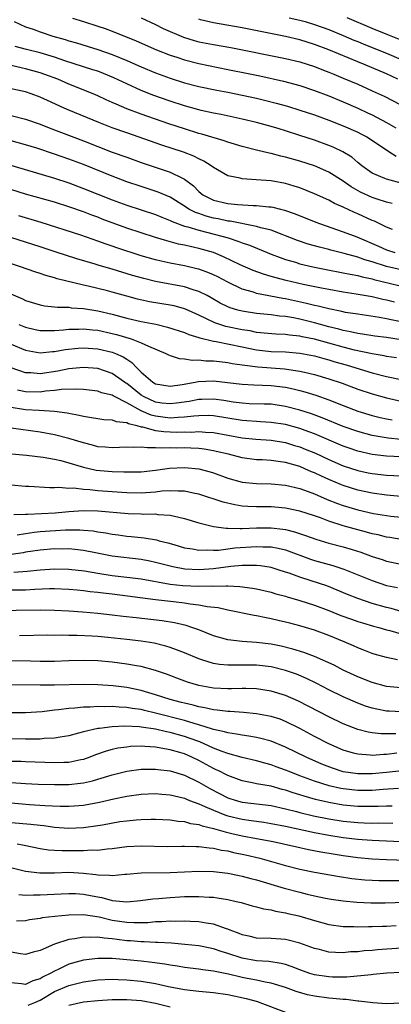
# Model space of a CAD drawing. Units: inches. Extents: x 2502000 to 2505000, y 1488000 to 1491000.
# Drawn here: x 2502322 to 2502374, y 1488607 to 1488743 of the extents above; entities that cross this region are included whole.
import ezdxf

# ---------------------------------------------------------------- set-up
doc = ezdxf.new("R2010")
doc.units = ezdxf.units.IN
doc.header["$MEASUREMENT"] = 0
doc.layers.add('LD25021488_2ft', color=224, linetype='Continuous')

msp = doc.modelspace()

# ---------------------------------------------------------------- linework, layer by layer
at = {"layer": 'LD25021488_2ft'}
for points, elevation in [([(2502321.4, 1488743), (2502323, 1488742.29), (2502324.07, 1488741.93), (2502325, 1488741.6), (2502326.79, 1488741), (2502328.5, 1488740.5), (2502329, 1488740.33), (2502330.04, 1488740.04), (2502333, 1488739.15), (2502335, 1488738.45), (2502337, 1488737.62), (2502339, 1488736.73), (2502341, 1488735.9), (2502343, 1488735.17), (2502345, 1488734.53), (2502347, 1488734), (2502349.48, 1488733.48), (2502351, 1488733.21), (2502353, 1488732.82), (2502355, 1488732.37), (2502356.1, 1488732.1), (2502357.69, 1488731.69), (2502359.26, 1488731.26), (2502361, 1488730.74), (2502363, 1488730.06), (2502365, 1488729.33), (2502367, 1488728.55), (2502369, 1488727.66), (2502369.44, 1488727.44), (2502370.25, 1488727), (2502373.11, 1488725.11), (2502373.32, 1488725), (2502374.34, 1488724.34)], 8134), ([(2502329.5, 1488743.5), (2502331, 1488743), (2502333, 1488742.38), (2502334.04, 1488742.04), (2502335, 1488741.69), (2502338.32, 1488740.32), (2502341.11, 1488739.1), (2502343, 1488738.36), (2502343.95, 1488738.05), (2502345, 1488737.68), (2502347, 1488737.17), (2502351, 1488736.38), (2502353.81, 1488735.81), (2502355.46, 1488735.46), (2502358.73, 1488734.73), (2502361, 1488734.12), (2502363, 1488733.46), (2502365, 1488732.71), (2502367, 1488731.89), (2502369, 1488731.01), (2502370.37, 1488730.37), (2502371, 1488730.06), (2502373, 1488729.02), (2502374.28, 1488728.28)], 8136), ([(2502339, 1488743.52), (2502341, 1488742.59), (2502342.06, 1488742.06), (2502344.85, 1488740.85), (2502346.36, 1488740.36), (2502347, 1488740.2), (2502349, 1488739.82), (2502351.42, 1488739.42), (2502359, 1488737.9), (2502361, 1488737.43), (2502363, 1488736.78), (2502364.27, 1488736.27), (2502365, 1488735.99), (2502365.69, 1488735.69), (2502367, 1488735.18), (2502369, 1488734.32), (2502371, 1488733.42), (2502372.65, 1488732.65), (2502377, 1488730.38)], 8138), ([(2502374.56, 1488735), (2502373, 1488735.74), (2502370.02, 1488737), (2502369, 1488737.4), (2502365, 1488739.08), (2502363, 1488739.84), (2502361, 1488740.46), (2502359, 1488740.93), (2502353, 1488742.12), (2502349, 1488742.81), (2502347.24, 1488743.24), (2502347, 1488743.33)], 8140), ([(2502359.51, 1488743.51), (2502361, 1488743.19), (2502361.71, 1488743), (2502363, 1488742.62), (2502365, 1488741.9), (2502367, 1488741.08), (2502368.44, 1488740.44), (2502369, 1488740.22), (2502369.85, 1488739.85), (2502373, 1488738.63), (2502375, 1488737.74)], 8142), ([(2502375, 1488740.41), (2502373.17, 1488741.17), (2502371, 1488742.03), (2502367.54, 1488743.54)], 8144), ([(2502375, 1488720.62), (2502373.47, 1488721), (2502373, 1488721.14), (2502372.74, 1488721.26), (2502371, 1488721.98), (2502369.55, 1488723), (2502369, 1488723.45), (2502368.18, 1488724.18), (2502366.95, 1488724.95), (2502365.6, 1488725.6), (2502365, 1488725.84), (2502363, 1488726.57), (2502361, 1488727.23), (2502359, 1488727.85), (2502358.11, 1488728.11), (2502357, 1488728.44), (2502355, 1488729.01), (2502353, 1488729.49), (2502350.1, 1488730.1), (2502349, 1488730.3), (2502347.32, 1488730.68), (2502347, 1488730.76), (2502345, 1488731.33), (2502343, 1488731.98), (2502340.77, 1488732.77), (2502339, 1488733.46), (2502337, 1488734.36), (2502335.22, 1488735.22), (2502333.8, 1488735.8), (2502333, 1488736.11), (2502332.33, 1488736.33), (2502328.42, 1488737.58), (2502327, 1488738.07), (2502325, 1488738.67), (2502323.12, 1488739.12), (2502321.57, 1488739.57)], 8132), ([(2502373.78, 1488717.78), (2502373, 1488717.98), (2502371.57, 1488718.43), (2502371, 1488718.63), (2502369.37, 1488719.37), (2502368.09, 1488720.09), (2502367, 1488720.87), (2502365, 1488722.1), (2502363, 1488722.98), (2502361, 1488723.66), (2502359, 1488724.22), (2502358.35, 1488724.35), (2502357, 1488724.7), (2502356.74, 1488724.74), (2502355, 1488725.17), (2502353, 1488725.68), (2502351, 1488726.29), (2502350.49, 1488726.49), (2502347.4, 1488727.4), (2502347, 1488727.5), (2502345, 1488728.12), (2502342.84, 1488728.84), (2502339, 1488730.17), (2502337, 1488730.92), (2502335.53, 1488731.53), (2502335, 1488731.79), (2502334.16, 1488732.16), (2502333, 1488732.72), (2502332.34, 1488733), (2502329, 1488734.32), (2502327.47, 1488735), (2502325.68, 1488735.68), (2502325, 1488735.91), (2502323, 1488736.47), (2502322.55, 1488736.55), (2502319, 1488737.37)], 8130), ([(2502373.83, 1488714.17), (2502373, 1488714.51), (2502371.31, 1488715.31), (2502371, 1488715.44), (2502369, 1488716.35), (2502368.54, 1488716.54), (2502367, 1488717.28), (2502365.8, 1488717.8), (2502365, 1488718.25), (2502363, 1488719.14), (2502361, 1488719.93), (2502360.2, 1488720.2), (2502359, 1488720.56), (2502357, 1488720.92), (2502354.92, 1488721.08), (2502353, 1488721.21), (2502352.7, 1488721.3), (2502351, 1488721.63), (2502349, 1488722.77), (2502348.71, 1488723), (2502347.67, 1488723.67), (2502347, 1488723.96), (2502346.32, 1488724.32), (2502344.88, 1488724.88), (2502341.88, 1488725.88), (2502337, 1488727.56), (2502335, 1488728.29), (2502333.13, 1488729), (2502329, 1488730.7), (2502328.32, 1488731), (2502326.04, 1488732.04), (2502325, 1488732.52), (2502323.75, 1488733), (2502323, 1488733.26), (2502321, 1488733.68)], 8128), ([(2502321, 1488730), (2502323, 1488729.49), (2502325, 1488728.78), (2502326.27, 1488728.27), (2502331, 1488726.48), (2502335, 1488724.91), (2502337, 1488724.18), (2502339, 1488723.47), (2502343, 1488722.13), (2502344.72, 1488721.28), (2502345, 1488721.16), (2502346.23, 1488720.23), (2502347, 1488719.44), (2502347.54, 1488719), (2502349, 1488718.25), (2502351, 1488717.77), (2502352.38, 1488717.63), (2502354.51, 1488717.49), (2502355, 1488717.49), (2502356.68, 1488717.32), (2502357, 1488717.31), (2502357.26, 1488717.26), (2502358.29, 1488717), (2502358.87, 1488716.87), (2502360.35, 1488716.35), (2502363.19, 1488715.19), (2502363.68, 1488715), (2502367, 1488713.87), (2502368.86, 1488713.14), (2502371.88, 1488711.88), (2502373, 1488711.37), (2502374.14, 1488711)], 8126), ([(2502375, 1488708.56), (2502373, 1488709.03), (2502371, 1488709.69), (2502369.98, 1488709.98), (2502369, 1488710.35), (2502367.14, 1488710.86), (2502365.29, 1488711.29), (2502365, 1488711.38), (2502363.7, 1488711.7), (2502362.14, 1488712.14), (2502360.65, 1488712.65), (2502359, 1488713.3), (2502358.54, 1488713.46), (2502357, 1488714.06), (2502355.58, 1488714.42), (2502355, 1488714.61), (2502351.32, 1488715.32), (2502351, 1488715.35), (2502349.65, 1488715.65), (2502349, 1488715.76), (2502348.02, 1488716.02), (2502347, 1488716.38), (2502346.53, 1488716.53), (2502345.62, 1488717), (2502345, 1488717.41), (2502343, 1488718.65), (2502341.36, 1488719.36), (2502339, 1488720.12), (2502337, 1488720.8), (2502335, 1488721.57), (2502331, 1488723.17), (2502329, 1488723.94), (2502327, 1488724.63), (2502324.57, 1488725.43), (2502323, 1488725.93), (2502321, 1488726.49)], 8124), ([(2502319, 1488723.66), (2502327, 1488721.3), (2502329, 1488720.63), (2502331, 1488719.87), (2502335, 1488718.3), (2502337, 1488717.55), (2502341, 1488716.26), (2502341.87, 1488715.87), (2502343, 1488715.43), (2502343.28, 1488715.28), (2502345, 1488714.64), (2502345.47, 1488714.53), (2502347, 1488714.06), (2502348.25, 1488713.75), (2502351.06, 1488713), (2502352.53, 1488712.53), (2502353, 1488712.33), (2502354, 1488712), (2502357, 1488710.77), (2502358.27, 1488710.27), (2502359, 1488710.03), (2502360.37, 1488709.63), (2502361, 1488709.43), (2502362.79, 1488709), (2502364.63, 1488708.63), (2502367, 1488708.18), (2502367.97, 1488707.96), (2502369, 1488707.78), (2502369.6, 1488707.6), (2502371, 1488707.31), (2502371.24, 1488707.24), (2502375.86, 1488706.14)], 8122), ([(2502374.09, 1488704.09), (2502373, 1488704.37), (2502372.47, 1488704.47), (2502371, 1488704.82), (2502368.78, 1488705.22), (2502367, 1488705.5), (2502365, 1488705.85), (2502363.96, 1488706.04), (2502361.45, 1488706.55), (2502359.1, 1488707.1), (2502357.51, 1488707.51), (2502357, 1488707.67), (2502355.96, 1488707.96), (2502354.5, 1488708.5), (2502352.71, 1488709.28), (2502350.4, 1488710.39), (2502349, 1488710.98), (2502347, 1488711.56), (2502345.8, 1488711.8), (2502345, 1488712), (2502344.16, 1488712.16), (2502342.58, 1488712.58), (2502341, 1488713.07), (2502337, 1488714.38), (2502333.62, 1488715.62), (2502333, 1488715.87), (2502332.16, 1488716.16), (2502331, 1488716.6), (2502329, 1488717.3), (2502327, 1488717.94), (2502323, 1488719.07), (2502317, 1488720.96)], 8120), ([(2502375, 1488701.39), (2502373.64, 1488701.64), (2502373, 1488701.79), (2502372.02, 1488701.98), (2502369, 1488702.41), (2502367.32, 1488702.68), (2502366.8, 1488702.8), (2502365, 1488703.15), (2502363.53, 1488703.53), (2502363, 1488703.63), (2502361.92, 1488703.91), (2502359, 1488704.55), (2502358.61, 1488704.61), (2502355, 1488705.3), (2502354.54, 1488705.46), (2502353, 1488705.89), (2502351, 1488706.85), (2502349.6, 1488707.6), (2502349, 1488707.89), (2502348.22, 1488708.22), (2502347, 1488708.65), (2502346.73, 1488708.73), (2502345, 1488709.12), (2502343, 1488709.5), (2502341.76, 1488709.76), (2502341, 1488709.96), (2502339, 1488710.54), (2502335.64, 1488711.64), (2502335, 1488711.87), (2502334.15, 1488712.15), (2502333, 1488712.57), (2502330.63, 1488713.37), (2502325.15, 1488715.15), (2502322.05, 1488716.05)], 8118), ([(2502375, 1488698.89), (2502373, 1488699.19), (2502371.38, 1488699.38), (2502369.65, 1488699.65), (2502369, 1488699.74), (2502367.99, 1488699.99), (2502367, 1488700.16), (2502366.36, 1488700.36), (2502365, 1488700.68), (2502363, 1488701.22), (2502361, 1488701.72), (2502360.09, 1488701.91), (2502359, 1488702.09), (2502358.15, 1488702.15), (2502357, 1488702.32), (2502355, 1488702.53), (2502353, 1488702.84), (2502352.37, 1488703), (2502351.31, 1488703.31), (2502351, 1488703.44), (2502349.96, 1488703.96), (2502348.7, 1488704.7), (2502348.13, 1488705), (2502347, 1488705.57), (2502346.19, 1488705.81), (2502345, 1488706.21), (2502341, 1488706.96), (2502339.36, 1488707.36), (2502337.8, 1488707.8), (2502335, 1488708.66), (2502333.18, 1488709.18), (2502332.64, 1488709.36), (2502330.11, 1488710.11), (2502327.08, 1488711.08), (2502325, 1488711.77), (2502323, 1488712.41), (2502319, 1488713.65)], 8116), ([(2502374.37, 1488696.37), (2502373, 1488696.58), (2502372.66, 1488696.66), (2502371, 1488696.92), (2502368.57, 1488697.43), (2502367, 1488697.84), (2502363, 1488698.96), (2502361.31, 1488699.31), (2502361, 1488699.39), (2502359.54, 1488699.54), (2502359, 1488699.63), (2502357.67, 1488699.67), (2502355, 1488699.91), (2502354.1, 1488700.1), (2502353, 1488700.26), (2502350.72, 1488700.72), (2502349.21, 1488701.21), (2502347, 1488702.28), (2502345.13, 1488703.13), (2502345, 1488703.18), (2502343.57, 1488703.57), (2502343, 1488703.69), (2502340.16, 1488704.16), (2502338.51, 1488704.51), (2502337, 1488704.91), (2502335, 1488705.49), (2502334.34, 1488705.66), (2502333, 1488706.01), (2502331.67, 1488706.33), (2502331, 1488706.46), (2502327.35, 1488707.35), (2502327, 1488707.46), (2502325.78, 1488707.78), (2502325, 1488708.06), (2502324.28, 1488708.28), (2502322.29, 1488709), (2502319, 1488710.04)], 8114), ([(2502320.63, 1488705.37), (2502322.55, 1488704.55), (2502323, 1488704.32), (2502325, 1488703.71), (2502325.6, 1488703.6), (2502327, 1488703.47), (2502327.41, 1488703.41), (2502329, 1488703.38), (2502329.32, 1488703.32), (2502331, 1488703.23), (2502333, 1488702.91), (2502335, 1488702.42), (2502337, 1488701.86), (2502339, 1488701.41), (2502341.03, 1488701.03), (2502342.65, 1488700.65), (2502345, 1488699.88), (2502345.6, 1488699.6), (2502347, 1488699.2), (2502347.14, 1488699.14), (2502349, 1488698.68), (2502349.37, 1488698.63), (2502353, 1488697.88), (2502355, 1488697.49), (2502357, 1488697.27), (2502359, 1488697.2), (2502361, 1488697.04), (2502363, 1488696.64), (2502364.28, 1488696.28), (2502365, 1488696.09), (2502365.83, 1488695.83), (2502367.4, 1488695.4), (2502368.75, 1488695), (2502371, 1488694.31), (2502373, 1488693.81), (2502375, 1488693.39)], 8112), ([(2502322.04, 1488701), (2502323, 1488700.61), (2502324.32, 1488700.32), (2502325, 1488700.19), (2502326.17, 1488700.17), (2502327, 1488700.19), (2502328.26, 1488700.26), (2502329, 1488700.35), (2502330.36, 1488700.36), (2502331, 1488700.4), (2502332.26, 1488700.26), (2502333, 1488700.2), (2502335, 1488699.75), (2502335.59, 1488699.59), (2502337.61, 1488699), (2502339, 1488698.48), (2502340.01, 1488697.99), (2502342.43, 1488697), (2502342.79, 1488696.79), (2502343, 1488696.71), (2502344.28, 1488696.28), (2502345, 1488696.25), (2502346.07, 1488696.07), (2502347, 1488696.11), (2502347.98, 1488695.98), (2502349, 1488695.98), (2502349.85, 1488695.85), (2502351, 1488695.74), (2502351.61, 1488695.61), (2502353, 1488695.41), (2502353.34, 1488695.34), (2502355.14, 1488695.14), (2502358.85, 1488694.85), (2502361, 1488694.53), (2502361.63, 1488694.37), (2502363, 1488694.06), (2502365, 1488693.46), (2502366.85, 1488692.85), (2502369, 1488692.03), (2502371, 1488691.37), (2502373, 1488690.83), (2502375, 1488690.38)], 8110), ([(2502321, 1488698.26), (2502323, 1488697.43), (2502325, 1488697.09), (2502326.74, 1488697.26), (2502327, 1488697.27), (2502328.47, 1488697.53), (2502330.29, 1488697.71), (2502331, 1488697.76), (2502332.31, 1488697.69), (2502333, 1488697.64), (2502335, 1488697.17), (2502335.44, 1488697), (2502336.52, 1488696.52), (2502337, 1488696.17), (2502337.73, 1488695.73), (2502338.39, 1488695), (2502339, 1488694.4), (2502340.63, 1488693), (2502341, 1488692.78), (2502343, 1488692.47), (2502344.7, 1488692.7), (2502346.49, 1488693), (2502346.91, 1488693.09), (2502349, 1488693.17), (2502350.96, 1488692.96), (2502353, 1488692.71), (2502354.63, 1488692.63), (2502357, 1488692.54), (2502359, 1488692.29), (2502360.07, 1488692.07), (2502361, 1488691.83), (2502361.66, 1488691.66), (2502363.18, 1488691.18), (2502365, 1488690.55), (2502367, 1488689.75), (2502369, 1488689), (2502371, 1488688.4), (2502372.12, 1488688.12), (2502373, 1488687.92), (2502373.77, 1488687.77)], 8108), ([(2502375, 1488685.06), (2502373.23, 1488685.23), (2502371, 1488685.63), (2502369, 1488686.16), (2502367, 1488686.86), (2502364.08, 1488688.08), (2502362.61, 1488688.61), (2502361, 1488689.12), (2502359, 1488689.64), (2502357, 1488689.93), (2502356.05, 1488689.95), (2502353.98, 1488690.02), (2502353, 1488690.08), (2502351.75, 1488690.25), (2502350.46, 1488690.46), (2502349, 1488690.65), (2502347.4, 1488690.6), (2502347, 1488690.6), (2502345.66, 1488690.34), (2502343.92, 1488690.08), (2502343, 1488689.98), (2502341.89, 1488690.11), (2502341, 1488690.23), (2502339.35, 1488691), (2502339, 1488691.22), (2502337, 1488692.8), (2502336.87, 1488692.87), (2502336.68, 1488693), (2502335, 1488694.22), (2502333, 1488694.92), (2502331, 1488695.05), (2502329, 1488694.85), (2502327.46, 1488694.54), (2502325, 1488694.18), (2502323.72, 1488694.28), (2502323, 1488694.29), (2502321.01, 1488695.01)], 8106), ([(2502375, 1488682.64), (2502373, 1488682.74), (2502371, 1488682.99), (2502369, 1488683.45), (2502367.83, 1488683.83), (2502367, 1488684.12), (2502363, 1488685.82), (2502361.72, 1488686.28), (2502361, 1488686.56), (2502359, 1488687.12), (2502357, 1488687.43), (2502355.52, 1488687.52), (2502355, 1488687.54), (2502353.65, 1488687.65), (2502353, 1488687.68), (2502349, 1488688.32), (2502348.36, 1488688.36), (2502347, 1488688.35), (2502346.31, 1488688.31), (2502345, 1488688.13), (2502344.12, 1488688.12), (2502343, 1488688.02), (2502341, 1488688.27), (2502340.41, 1488688.41), (2502339, 1488689.03), (2502337, 1488690.16), (2502335.32, 1488691), (2502335.11, 1488691.11), (2502335, 1488691.19), (2502333.53, 1488691.53), (2502333, 1488691.74), (2502331, 1488691.97), (2502330.04, 1488692.04), (2502327.97, 1488691.97), (2502327, 1488691.84), (2502325.74, 1488691.74), (2502325, 1488691.63), (2502323, 1488691.65), (2502321.88, 1488691.88)], 8104), ([(2502321, 1488689.53), (2502322.73, 1488689.27), (2502323, 1488689.22), (2502324.9, 1488689.1), (2502326.99, 1488688.99), (2502328.75, 1488688.76), (2502329, 1488688.7), (2502330.43, 1488688.43), (2502331, 1488688.27), (2502332.12, 1488688.12), (2502333, 1488687.95), (2502333.84, 1488687.84), (2502335, 1488687.79), (2502335.55, 1488687.55), (2502337, 1488687.41), (2502337.25, 1488687.25), (2502338.39, 1488687), (2502339, 1488686.83), (2502339.19, 1488686.81), (2502341, 1488686.32), (2502342.16, 1488686.16), (2502343, 1488686.1), (2502343.91, 1488686.09), (2502345, 1488686.11), (2502345.91, 1488686.09), (2502347, 1488686.16), (2502347.93, 1488686.07), (2502349, 1488686.01), (2502353, 1488685.3), (2502354.89, 1488685.11), (2502357, 1488684.95), (2502359, 1488684.62), (2502360.24, 1488684.24), (2502361, 1488684.02), (2502361.73, 1488683.73), (2502363.14, 1488683.14), (2502365, 1488682.26), (2502367, 1488681.41), (2502369, 1488680.76), (2502370.45, 1488680.45), (2502371, 1488680.33), (2502373, 1488680.09), (2502375, 1488680.02)], 8102), ([(2502375, 1488677.17), (2502373, 1488677.32), (2502371, 1488677.6), (2502369, 1488678.04), (2502367, 1488678.66), (2502366.76, 1488678.76), (2502365, 1488679.49), (2502363.96, 1488679.96), (2502363, 1488680.43), (2502362.59, 1488680.59), (2502361.68, 1488681), (2502361, 1488681.29), (2502359, 1488681.86), (2502357.99, 1488682.01), (2502357, 1488682.12), (2502355.78, 1488682.22), (2502355, 1488682.25), (2502353, 1488682.52), (2502351.1, 1488683), (2502349.41, 1488683.41), (2502349, 1488683.49), (2502347.71, 1488683.71), (2502347, 1488683.8), (2502345.87, 1488683.87), (2502345, 1488683.89), (2502343.87, 1488683.87), (2502343, 1488683.89), (2502341.84, 1488683.84), (2502341, 1488683.92), (2502339.88, 1488683.88), (2502339, 1488684.01), (2502337.96, 1488683.96), (2502337, 1488684.01), (2502335, 1488683.91), (2502334, 1488684), (2502333, 1488684.05), (2502332.27, 1488684.27), (2502331, 1488684.57), (2502329, 1488685.2), (2502327, 1488685.7), (2502325, 1488686.06), (2502321, 1488686.61)], 8100), ([(2502321.08, 1488683.08), (2502323.14, 1488682.86), (2502325.42, 1488682.58), (2502327, 1488682.31), (2502327.88, 1488682.12), (2502329, 1488681.83), (2502331, 1488681.23), (2502332.79, 1488680.79), (2502335, 1488680.6), (2502336.59, 1488680.59), (2502337, 1488680.56), (2502338.59, 1488680.59), (2502339, 1488680.58), (2502341, 1488680.78), (2502342.93, 1488681.07), (2502345, 1488681.18), (2502347, 1488680.98), (2502348.55, 1488680.55), (2502349, 1488680.41), (2502351, 1488679.7), (2502353, 1488679.15), (2502355, 1488678.94), (2502357, 1488678.91), (2502359, 1488678.74), (2502361, 1488678.26), (2502362.15, 1488677.85), (2502363, 1488677.52), (2502364.75, 1488676.75), (2502366.18, 1488676.18), (2502367, 1488675.89), (2502369, 1488675.3), (2502371.19, 1488674.81), (2502373, 1488674.5), (2502373.57, 1488674.43), (2502375, 1488674.28)], 8098), ([(2502375, 1488671.2), (2502373.46, 1488671.46), (2502373, 1488671.52), (2502371.82, 1488671.82), (2502371, 1488671.99), (2502370.22, 1488672.22), (2502369, 1488672.52), (2502367, 1488673.08), (2502365, 1488673.73), (2502363.82, 1488674.18), (2502363, 1488674.47), (2502361, 1488675.13), (2502359, 1488675.54), (2502357, 1488675.7), (2502355, 1488675.71), (2502353.76, 1488675.76), (2502353, 1488675.82), (2502351.97, 1488675.97), (2502350.35, 1488676.35), (2502347, 1488677.48), (2502346.42, 1488677.58), (2502345, 1488677.91), (2502344.12, 1488677.88), (2502343, 1488677.95), (2502341.89, 1488677.89), (2502341, 1488677.77), (2502340.29, 1488677.71), (2502339, 1488677.63), (2502337, 1488677.66), (2502335, 1488677.79), (2502333, 1488677.95), (2502331.91, 1488678.09), (2502331, 1488678.13), (2502329.7, 1488678.3), (2502329, 1488678.28), (2502327.59, 1488678.41), (2502327, 1488678.37), (2502326.35, 1488678.35), (2502323.47, 1488678.53), (2502323, 1488678.54), (2502321, 1488678.73)], 8096), ([(2502321.36, 1488674.64), (2502323, 1488674.68), (2502323.29, 1488674.71), (2502327.11, 1488674.89), (2502329, 1488675.07), (2502331, 1488675.22), (2502333, 1488675.17), (2502337.21, 1488674.79), (2502339, 1488674.74), (2502339.28, 1488674.72), (2502341, 1488674.73), (2502341.33, 1488674.67), (2502343, 1488674.56), (2502343.6, 1488674.4), (2502345, 1488674.1), (2502347, 1488673.49), (2502349, 1488673), (2502350.76, 1488672.76), (2502351, 1488672.77), (2502352.71, 1488672.71), (2502353, 1488672.73), (2502355, 1488672.8), (2502357, 1488672.79), (2502358.62, 1488672.62), (2502359, 1488672.56), (2502360.26, 1488672.26), (2502361.76, 1488671.76), (2502363.21, 1488671.21), (2502365, 1488670.69), (2502367, 1488670.17), (2502368.22, 1488669.78), (2502369.42, 1488669.42), (2502371, 1488668.83), (2502372.39, 1488668.39), (2502373, 1488668.17), (2502375, 1488667.75)], 8094), ([(2502321.82, 1488671.82), (2502323, 1488672.04), (2502324.18, 1488672.18), (2502325, 1488672.3), (2502328.51, 1488672.51), (2502330.53, 1488672.53), (2502331, 1488672.5), (2502332.38, 1488672.38), (2502333, 1488672.27), (2502334.1, 1488672.1), (2502335, 1488671.92), (2502335.83, 1488671.83), (2502337, 1488671.66), (2502337.61, 1488671.61), (2502339, 1488671.45), (2502339.42, 1488671.42), (2502341.12, 1488671.12), (2502341.52, 1488671), (2502342.72, 1488670.72), (2502343.53, 1488670.47), (2502345, 1488670.04), (2502346.12, 1488669.88), (2502347, 1488669.7), (2502348.24, 1488669.76), (2502349, 1488669.71), (2502349.72, 1488669.72), (2502351.98, 1488670.02), (2502355, 1488670.22), (2502355.84, 1488670.16), (2502357, 1488670.15), (2502357.98, 1488669.98), (2502359, 1488669.73), (2502362.45, 1488668.45), (2502363, 1488668.27), (2502365.57, 1488667.57), (2502367.09, 1488667.09), (2502371, 1488665.48), (2502373, 1488664.82), (2502374.51, 1488664.51)], 8092), ([(2502375, 1488661.22), (2502373.61, 1488661.61), (2502373, 1488661.75), (2502371, 1488662.33), (2502369, 1488662.99), (2502367.56, 1488663.56), (2502366.17, 1488664.17), (2502364.74, 1488664.74), (2502362.53, 1488665.47), (2502361, 1488665.94), (2502359.49, 1488666.51), (2502359, 1488666.67), (2502357.97, 1488667), (2502357, 1488667.28), (2502355.53, 1488667.53), (2502355, 1488667.57), (2502353.6, 1488667.6), (2502353, 1488667.56), (2502351.43, 1488667.43), (2502349, 1488667.14), (2502347.02, 1488666.98), (2502345.07, 1488667.07), (2502343.39, 1488667.39), (2502341, 1488668.01), (2502340.19, 1488668.19), (2502339, 1488668.41), (2502335, 1488668.88), (2502332.67, 1488669.33), (2502331, 1488669.68), (2502329.81, 1488669.81), (2502329, 1488669.87), (2502328.14, 1488669.86), (2502327, 1488669.87), (2502325, 1488669.72), (2502323, 1488669.41), (2502322.66, 1488669.34), (2502321, 1488669.09)], 8090), ([(2502321.36, 1488666.64), (2502323.22, 1488666.78), (2502325, 1488666.98), (2502327, 1488667.11), (2502329, 1488667.08), (2502331.17, 1488666.83), (2502333, 1488666.51), (2502335, 1488666.2), (2502337, 1488665.97), (2502339, 1488665.72), (2502343, 1488665), (2502344.79, 1488664.8), (2502347, 1488664.7), (2502348.75, 1488664.75), (2502349, 1488664.73), (2502350.77, 1488664.77), (2502351, 1488664.74), (2502352.68, 1488664.68), (2502354.44, 1488664.44), (2502355, 1488664.34), (2502357, 1488663.87), (2502357.66, 1488663.66), (2502359, 1488663.31), (2502359.23, 1488663.23), (2502361, 1488662.74), (2502363, 1488662.1), (2502365, 1488661.33), (2502366.65, 1488660.65), (2502368.12, 1488660.12), (2502369, 1488659.83), (2502369.64, 1488659.64), (2502371.19, 1488659.19), (2502371.93, 1488659), (2502373, 1488658.68), (2502373.43, 1488658.57), (2502375, 1488658.11)], 8088), ([(2502374.52, 1488654.52), (2502373, 1488654.84), (2502371.29, 1488655.29), (2502371, 1488655.37), (2502369.84, 1488655.84), (2502369, 1488656.15), (2502368.43, 1488656.43), (2502367.1, 1488657), (2502365, 1488657.86), (2502363, 1488658.62), (2502361, 1488659.23), (2502359.58, 1488659.58), (2502359, 1488659.73), (2502357.96, 1488659.96), (2502357, 1488660.2), (2502356.32, 1488660.32), (2502355, 1488660.6), (2502354.65, 1488660.65), (2502351, 1488661.38), (2502349.69, 1488661.69), (2502348.13, 1488661.87), (2502347, 1488662.1), (2502345.78, 1488662.22), (2502345, 1488662.35), (2502343.48, 1488662.52), (2502341, 1488662.81), (2502335, 1488663.59), (2502333.73, 1488663.73), (2502333, 1488663.84), (2502331.94, 1488663.94), (2502331, 1488664.08), (2502330.14, 1488664.14), (2502329, 1488664.26), (2502327, 1488664.33), (2502326.33, 1488664.33), (2502324.26, 1488664.26), (2502323, 1488664.18), (2502321, 1488664.14)], 8086), ([(2502375, 1488650.6), (2502373, 1488650.82), (2502371, 1488651.35), (2502369, 1488652.14), (2502367, 1488653.08), (2502365.74, 1488653.74), (2502363, 1488654.97), (2502361.52, 1488655.52), (2502359.99, 1488655.99), (2502358.38, 1488656.38), (2502357, 1488656.65), (2502355, 1488656.91), (2502353, 1488657.05), (2502351, 1488657.27), (2502349, 1488657.84), (2502347, 1488658.64), (2502346.02, 1488659), (2502345.26, 1488659.26), (2502343.64, 1488659.64), (2502341.91, 1488659.91), (2502338.31, 1488660.31), (2502336.52, 1488660.52), (2502335, 1488660.71), (2502333, 1488660.93), (2502330.9, 1488661.1), (2502329, 1488661.23), (2502327, 1488661.34), (2502325, 1488661.38), (2502315, 1488661.26)], 8084), ([(2502375, 1488647.29), (2502373.36, 1488647.36), (2502373, 1488647.39), (2502371.64, 1488647.64), (2502371, 1488647.8), (2502370.08, 1488648.08), (2502369, 1488648.48), (2502367, 1488649.36), (2502365, 1488650.35), (2502363.26, 1488651.26), (2502361.91, 1488651.91), (2502360.5, 1488652.5), (2502359, 1488653.02), (2502357, 1488653.51), (2502355, 1488653.75), (2502352.22, 1488653.78), (2502351, 1488653.75), (2502349.84, 1488653.84), (2502349, 1488653.98), (2502347.53, 1488654.47), (2502347, 1488654.62), (2502345, 1488655.46), (2502343.9, 1488655.9), (2502343, 1488656.22), (2502342.41, 1488656.41), (2502340.81, 1488656.81), (2502339, 1488657.11), (2502337, 1488657.34), (2502334.4, 1488657.6), (2502333, 1488657.72), (2502332.23, 1488657.77), (2502330.12, 1488657.88), (2502329, 1488657.89), (2502328.09, 1488657.91), (2502327, 1488657.89), (2502326.1, 1488657.9), (2502322.15, 1488657.85)], 8082), ([(2502374.26, 1488644.26), (2502373, 1488644.23), (2502372.23, 1488644.24), (2502371, 1488644.38), (2502370.46, 1488644.46), (2502369, 1488644.84), (2502367, 1488645.63), (2502365, 1488646.58), (2502360.79, 1488648.79), (2502359, 1488649.56), (2502357, 1488650.16), (2502355, 1488650.48), (2502353.49, 1488650.51), (2502353, 1488650.53), (2502351.51, 1488650.49), (2502351, 1488650.49), (2502349, 1488650.57), (2502347, 1488650.93), (2502345.42, 1488651.42), (2502343.95, 1488651.95), (2502342.5, 1488652.5), (2502341.01, 1488653.01), (2502339, 1488653.56), (2502338.34, 1488653.66), (2502337, 1488653.92), (2502335, 1488654.16), (2502333, 1488654.34), (2502331, 1488654.4), (2502329, 1488654.36), (2502327, 1488654.29), (2502325, 1488654.27), (2502323.7, 1488654.3), (2502321, 1488654.38)], 8080), ([(2502374.43, 1488641.57), (2502373, 1488641.39), (2502372.61, 1488641.39), (2502371, 1488641.25), (2502370.71, 1488641.29), (2502369, 1488641.4), (2502368.42, 1488641.58), (2502367, 1488641.98), (2502365, 1488642.85), (2502363, 1488643.89), (2502360.97, 1488644.97), (2502359, 1488645.95), (2502358.25, 1488646.25), (2502357, 1488646.66), (2502355, 1488647.03), (2502353.2, 1488647.2), (2502351.33, 1488647.33), (2502351, 1488647.33), (2502349.53, 1488647.53), (2502349, 1488647.55), (2502347.84, 1488647.84), (2502347, 1488647.97), (2502346.21, 1488648.21), (2502345, 1488648.47), (2502344.59, 1488648.59), (2502343, 1488648.98), (2502341, 1488649.65), (2502340.08, 1488649.92), (2502339, 1488650.26), (2502337, 1488650.68), (2502335.11, 1488650.89), (2502333, 1488651.04), (2502331, 1488651.09), (2502327, 1488650.99), (2502325, 1488650.98), (2502321, 1488651.03)], 8078), ([(2502375.11, 1488639.11), (2502373, 1488638.86), (2502371, 1488638.67), (2502369, 1488638.68), (2502367, 1488638.99), (2502365.48, 1488639.48), (2502364.04, 1488640.04), (2502361.84, 1488641), (2502359, 1488642.4), (2502357, 1488643.21), (2502355.6, 1488643.6), (2502355, 1488643.72), (2502353.92, 1488643.93), (2502353, 1488644.04), (2502352.21, 1488644.21), (2502351, 1488644.37), (2502350.53, 1488644.53), (2502349, 1488644.86), (2502348.9, 1488644.9), (2502347, 1488645.48), (2502346.34, 1488645.66), (2502345, 1488646.09), (2502341, 1488647.12), (2502339.47, 1488647.47), (2502339, 1488647.61), (2502337.76, 1488647.76), (2502337, 1488647.91), (2502335.94, 1488647.94), (2502335, 1488648.02), (2502333.99, 1488647.99), (2502333, 1488648.02), (2502331.95, 1488647.95), (2502331, 1488647.95), (2502329.81, 1488647.81), (2502329, 1488647.76), (2502327.55, 1488647.55), (2502327, 1488647.5), (2502325.29, 1488647.29), (2502323, 1488647.15), (2502319, 1488647.14)], 8076), ([(2502374.66, 1488636.66), (2502372.51, 1488636.51), (2502371, 1488636.38), (2502369, 1488636.37), (2502367, 1488636.59), (2502366.66, 1488636.66), (2502365.03, 1488637.03), (2502363, 1488637.67), (2502361, 1488638.42), (2502359.49, 1488639), (2502359, 1488639.21), (2502357.68, 1488639.68), (2502357, 1488639.94), (2502356.15, 1488640.15), (2502355, 1488640.48), (2502353, 1488640.96), (2502351, 1488641.51), (2502350.21, 1488641.79), (2502349, 1488642.26), (2502347.11, 1488643.11), (2502345.66, 1488643.66), (2502345, 1488643.88), (2502343, 1488644.44), (2502342.52, 1488644.52), (2502341, 1488644.88), (2502339, 1488645.18), (2502338.79, 1488645.21), (2502336.7, 1488645.3), (2502335, 1488645.2), (2502333.25, 1488645), (2502333, 1488644.97), (2502331, 1488644.51), (2502330.31, 1488644.31), (2502329, 1488643.96), (2502327.78, 1488643.78), (2502327, 1488643.63), (2502325.58, 1488643.58), (2502325, 1488643.52), (2502323.52, 1488643.52), (2502323, 1488643.5), (2502321, 1488643.54)], 8074), ([(2502373.78, 1488634.22), (2502373, 1488634.22), (2502371.84, 1488634.16), (2502369.86, 1488634.14), (2502369, 1488634.15), (2502367, 1488634.35), (2502365, 1488634.71), (2502363.14, 1488635.14), (2502361.58, 1488635.58), (2502361, 1488635.77), (2502360.05, 1488636.05), (2502359, 1488636.42), (2502358.53, 1488636.53), (2502357, 1488636.96), (2502355, 1488637.3), (2502354.61, 1488637.39), (2502353, 1488637.7), (2502351, 1488638.44), (2502350.64, 1488638.64), (2502349.93, 1488639), (2502349.31, 1488639.31), (2502349, 1488639.45), (2502347, 1488640.53), (2502346.04, 1488641), (2502345, 1488641.45), (2502344.35, 1488641.65), (2502343, 1488642.03), (2502341.73, 1488642.27), (2502341, 1488642.38), (2502339.5, 1488642.5), (2502339, 1488642.52), (2502337.54, 1488642.46), (2502337, 1488642.41), (2502335.77, 1488642.23), (2502335, 1488642.06), (2502334.16, 1488641.84), (2502332.68, 1488641.32), (2502331.88, 1488641), (2502331, 1488640.69), (2502330.63, 1488640.63), (2502329, 1488640.28), (2502328.28, 1488640.28), (2502327, 1488640.23), (2502324.31, 1488640.31), (2502323, 1488640.34), (2502322.38, 1488640.38), (2502321, 1488640.42)], 8072), ([(2502321, 1488637.51), (2502323, 1488637.34), (2502324.74, 1488637.26), (2502327, 1488637.2), (2502329, 1488637.23), (2502330.61, 1488637.39), (2502331, 1488637.45), (2502332.28, 1488637.72), (2502333, 1488637.94), (2502334.39, 1488638.39), (2502335, 1488638.56), (2502337, 1488639.08), (2502339, 1488639.35), (2502339.34, 1488639.34), (2502341, 1488639.36), (2502341.31, 1488639.31), (2502343, 1488639.12), (2502345, 1488638.52), (2502347, 1488637.54), (2502348.61, 1488636.61), (2502351, 1488635.38), (2502352.15, 1488635), (2502353, 1488634.77), (2502357, 1488634.28), (2502359, 1488633.84), (2502360.54, 1488633.46), (2502361, 1488633.33), (2502362.89, 1488632.89), (2502365, 1488632.46), (2502367, 1488632.12), (2502369, 1488631.92), (2502369.91, 1488631.91), (2502371, 1488631.87), (2502371.88, 1488631.88), (2502373.85, 1488631.85)], 8070), ([(2502321, 1488634.69), (2502323.54, 1488634.46), (2502325.68, 1488634.32), (2502327.77, 1488634.23), (2502329, 1488634.22), (2502329.74, 1488634.26), (2502331, 1488634.36), (2502333.25, 1488634.75), (2502335.21, 1488635.21), (2502337, 1488635.59), (2502339, 1488635.87), (2502341, 1488635.95), (2502341.87, 1488635.87), (2502343, 1488635.79), (2502343.62, 1488635.62), (2502345, 1488635.31), (2502345.21, 1488635.21), (2502345.72, 1488635), (2502347, 1488634.51), (2502347.82, 1488634.18), (2502349, 1488633.64), (2502350.61, 1488633), (2502351, 1488632.87), (2502353, 1488632.39), (2502354.23, 1488632.23), (2502355, 1488632.11), (2502355.98, 1488631.98), (2502357, 1488631.82), (2502359, 1488631.42), (2502363, 1488630.57), (2502365, 1488630.18), (2502367, 1488629.85), (2502369, 1488629.62), (2502369.59, 1488629.59), (2502371, 1488629.49), (2502378.87, 1488629.13)], 8068), ([(2502321, 1488631.95), (2502323.71, 1488631.71), (2502325, 1488631.55), (2502325.51, 1488631.51), (2502327, 1488631.3), (2502329, 1488631.15), (2502331, 1488631.24), (2502333, 1488631.52), (2502333.64, 1488631.64), (2502336.06, 1488632.06), (2502337, 1488632.19), (2502338.33, 1488632.33), (2502339, 1488632.37), (2502340.41, 1488632.41), (2502341, 1488632.41), (2502343, 1488632.32), (2502344.13, 1488632.13), (2502345, 1488632.08), (2502345.82, 1488631.82), (2502347, 1488631.66), (2502347.47, 1488631.47), (2502349, 1488631.12), (2502350.63, 1488630.63), (2502351.56, 1488630.44), (2502353, 1488630.11), (2502355, 1488629.74), (2502357.3, 1488629.3), (2502358.71, 1488629), (2502360.56, 1488628.56), (2502362.19, 1488628.19), (2502363.87, 1488627.87), (2502365.58, 1488627.58), (2502367, 1488627.36), (2502369, 1488627.09), (2502371, 1488626.9), (2502373, 1488626.79), (2502377.34, 1488626.66)], 8066), ([(2502321.83, 1488629), (2502322.82, 1488628.82), (2502325, 1488628.35), (2502326.16, 1488628.16), (2502327, 1488628.1), (2502328.05, 1488628.05), (2502330.08, 1488628.08), (2502331, 1488628.06), (2502332.14, 1488628.14), (2502333, 1488628.12), (2502334.29, 1488628.29), (2502335, 1488628.34), (2502337, 1488628.61), (2502339, 1488628.71), (2502342.63, 1488628.63), (2502344.65, 1488628.65), (2502345, 1488628.67), (2502346.62, 1488628.62), (2502347, 1488628.63), (2502348.42, 1488628.42), (2502349, 1488628.39), (2502350.12, 1488628.12), (2502351, 1488628), (2502351.8, 1488627.8), (2502353.47, 1488627.47), (2502355.44, 1488627), (2502359, 1488625.99), (2502361, 1488625.47), (2502363, 1488625.06), (2502366.47, 1488624.47), (2502368.2, 1488624.2), (2502370, 1488624), (2502371, 1488623.93), (2502371.9, 1488623.9), (2502373, 1488623.88), (2502375.88, 1488623.88)], 8064), ([(2502319, 1488626.17), (2502323, 1488625.21), (2502324.97, 1488624.97), (2502326.98, 1488624.98), (2502329, 1488625.04), (2502331, 1488624.93), (2502332.73, 1488624.73), (2502333, 1488624.68), (2502334.64, 1488624.64), (2502335, 1488624.58), (2502336.76, 1488624.76), (2502337, 1488624.77), (2502339, 1488624.96), (2502343, 1488625.01), (2502347, 1488625.21), (2502349, 1488625.16), (2502351, 1488624.92), (2502352.59, 1488624.59), (2502353, 1488624.52), (2502354.18, 1488624.18), (2502355, 1488623.99), (2502358.83, 1488622.83), (2502361, 1488622.26), (2502361.99, 1488622.01), (2502363, 1488621.78), (2502364.55, 1488621.45), (2502365.31, 1488621.31), (2502367, 1488621.07), (2502368.89, 1488620.89), (2502370.8, 1488620.8), (2502372.8, 1488620.8), (2502377, 1488620.92)], 8062), ([(2502322.05, 1488621.95), (2502323, 1488621.85), (2502324.09, 1488621.91), (2502325, 1488621.89), (2502327.93, 1488622.07), (2502329, 1488622.11), (2502329.92, 1488622.08), (2502331, 1488622.02), (2502332.23, 1488621.77), (2502333, 1488621.63), (2502333.55, 1488621.55), (2502335, 1488621.12), (2502337, 1488620.92), (2502338.89, 1488621.11), (2502340.64, 1488621.36), (2502341.42, 1488621.42), (2502343, 1488621.56), (2502344.37, 1488621.63), (2502345, 1488621.67), (2502347, 1488621.7), (2502348.41, 1488621.59), (2502349, 1488621.57), (2502349.51, 1488621.51), (2502351, 1488621.25), (2502352.16, 1488621), (2502352.84, 1488620.84), (2502354.39, 1488620.39), (2502355, 1488620.24), (2502355.96, 1488619.96), (2502357, 1488619.81), (2502357.63, 1488619.63), (2502359, 1488619.43), (2502359.33, 1488619.33), (2502360.83, 1488619), (2502363, 1488618.34), (2502365, 1488617.8), (2502367, 1488617.54), (2502368.48, 1488617.52), (2502369, 1488617.49), (2502370.49, 1488617.51), (2502371, 1488617.5), (2502372.43, 1488617.57), (2502373, 1488617.58), (2502374.32, 1488617.68)], 8060), ([(2502375, 1488614.52), (2502371.73, 1488614.27), (2502371, 1488614.2), (2502369.87, 1488614.13), (2502369, 1488614.03), (2502368.01, 1488613.99), (2502367, 1488613.88), (2502365.9, 1488613.9), (2502365, 1488613.97), (2502363.68, 1488614.32), (2502363, 1488614.47), (2502361, 1488615.19), (2502359.57, 1488615.57), (2502359, 1488615.7), (2502357, 1488615.84), (2502355, 1488615.92), (2502354.13, 1488616.13), (2502353, 1488616.37), (2502352.56, 1488616.56), (2502351.34, 1488617), (2502351, 1488617.14), (2502350.8, 1488617.2), (2502349, 1488617.84), (2502348.02, 1488617.98), (2502347, 1488618.18), (2502345.79, 1488618.2), (2502345, 1488618.26), (2502343.78, 1488618.22), (2502343, 1488618.24), (2502341.85, 1488618.15), (2502341, 1488618.15), (2502339.95, 1488618.05), (2502337.99, 1488618.01), (2502337, 1488618.06), (2502335, 1488618.36), (2502333.2, 1488618.8), (2502331, 1488619.13), (2502329, 1488619.11), (2502327.07, 1488618.93), (2502325.3, 1488618.7), (2502325, 1488618.63), (2502323.56, 1488618.44), (2502323, 1488618.32), (2502321.72, 1488618.28)], 8058), ([(2502375, 1488611.16), (2502373.03, 1488611.03), (2502371.15, 1488610.85), (2502370.84, 1488610.84), (2502367.49, 1488610.51), (2502365.5, 1488610.5), (2502365, 1488610.52), (2502363, 1488610.81), (2502362.38, 1488611), (2502361, 1488611.49), (2502359.93, 1488611.93), (2502359, 1488612.23), (2502358.4, 1488612.4), (2502356.67, 1488612.67), (2502355, 1488612.78), (2502353, 1488613.14), (2502351, 1488613.8), (2502350.07, 1488614.07), (2502349, 1488614.43), (2502347, 1488614.83), (2502345.04, 1488615.04), (2502343.19, 1488615.19), (2502341.31, 1488615.31), (2502341, 1488615.31), (2502339.41, 1488615.41), (2502339, 1488615.4), (2502337.52, 1488615.52), (2502337, 1488615.55), (2502335.7, 1488615.7), (2502335, 1488615.81), (2502333.89, 1488615.89), (2502333, 1488616.06), (2502332, 1488616), (2502331, 1488616.05), (2502329.8, 1488615.8), (2502329, 1488615.71), (2502327, 1488615.08), (2502325, 1488614.19), (2502324.06, 1488613.94), (2502323, 1488613.64), (2502322.29, 1488613.71), (2502321, 1488613.94)], 8056), ([(2502375, 1488606.88), (2502373, 1488606.82), (2502371.08, 1488606.92), (2502369.16, 1488607.16), (2502369, 1488607.16), (2502367.38, 1488607.38), (2502367, 1488607.38), (2502365.55, 1488607.55), (2502365, 1488607.57), (2502363, 1488607.84), (2502362.05, 1488608.05), (2502360.49, 1488608.49), (2502359, 1488609.05), (2502357, 1488609.67), (2502356.2, 1488609.8), (2502355, 1488610.08), (2502353.69, 1488610.31), (2502353, 1488610.46), (2502351.1, 1488610.9), (2502349.26, 1488611.26), (2502349, 1488611.34), (2502347.53, 1488611.53), (2502347, 1488611.62), (2502345, 1488611.85), (2502344.02, 1488612.02), (2502343, 1488612.15), (2502342.29, 1488612.29), (2502340.54, 1488612.54), (2502339, 1488612.71), (2502337, 1488612.91), (2502335, 1488613.07), (2502333, 1488613.1), (2502331, 1488612.85), (2502329, 1488612.28), (2502327.62, 1488611.62), (2502327, 1488611.35), (2502326.38, 1488611), (2502325.44, 1488610.56), (2502325, 1488610.28), (2502324, 1488610), (2502323, 1488609.48), (2502322.43, 1488609.57), (2502321, 1488609.73)], 8054), ([(2502323.37, 1488606.63), (2502324.28, 1488607), (2502325, 1488607.32), (2502327, 1488608.49), (2502329, 1488609.36), (2502331, 1488609.87), (2502333, 1488610.13), (2502335, 1488610.2), (2502335.81, 1488610.19), (2502337, 1488610.13), (2502339, 1488609.96), (2502341, 1488609.63), (2502342.79, 1488609.21), (2502345, 1488608.77), (2502347, 1488608.54), (2502349, 1488608.39), (2502351, 1488608.11), (2502353.56, 1488607.56), (2502355.11, 1488607.11), (2502355.42, 1488607), (2502359, 1488605.66)], 8052), ([(2502343, 1488606.34), (2502341, 1488606.85), (2502339, 1488607.2), (2502337, 1488607.34), (2502335, 1488607.33), (2502333, 1488607.23), (2502331, 1488607.01), (2502329, 1488606.56)], 8050)]:
    msp.add_lwpolyline(points, dxfattribs=dict(at, elevation=elevation))

doc.saveas('drawing.dxf')
